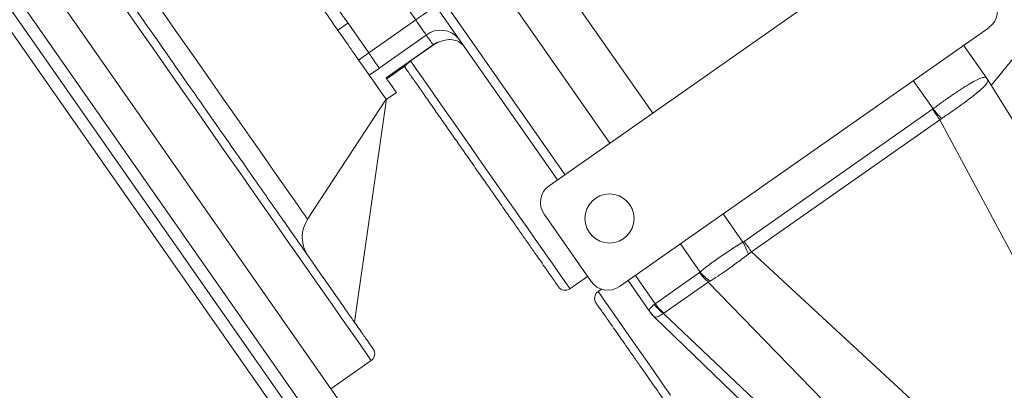
# Model space of a CAD drawing. Extents: x 187078 to 199468, y 10888 to 18807.
# Drawn here: x 192969 to 193210, y 17196 to 17286 of the extents above; entities that cross this region are included whole.
import ezdxf

# ---------------------------------------------------------------- set-up
doc = ezdxf.new("R2010")
doc.units = 0
doc.header["$LTSCALE"] = 14
doc.header["$MEASUREMENT"] = 0
doc.header["$PDSIZE"] = -1
doc.layers.get('0').update_dxf_attribs({"linetype": 'CONTINUOUS'})
doc.layers.get('DEFPOINTS').update_dxf_attribs({"linetype": 'CONTINUOUS'})
doc.styles.add('SEFT', font='txt.shx')
doc.dimstyles.new('SEFT', dxfattribs={"dimscale": 3.5, "dimtxt": 5, "dimasz": 3.5, "dimexe": 0, "dimexo": 0, "dimgap": 0.5, "dimtad": 1, "dimzin": 1, "dimdsep": 46, "dimtxsty": 'SEFT', "dimcen": 0.09, "dimdle": 1000, "dimclrd": 1, "dimclre": 1, "dimclrt": 3, "dimadec": 0, "dimazin": 0, "dimtfac": 1, "dimtofl": 0, "dimtmove": 2, "dimatfit": 3, "dimfxl": 1, "dimtolj": 1, "dimtzin": 1, "dimarcsym": 0})

# ---------------------------------------------------------------- blocks, each defined once
blk = doc.blocks.new('*D31')
at = {"color": 1, "linetype": 'Continuous', "lineweight": -2}
for p, q in [((193475.29, 17459.18), (193950.84, 17459.18)), ((193950.84, 17403.18), (193950.84, 14159.96)), ((189408.48, 14103.96), (193950.84, 14103.96))]:
    blk.add_line(p, q, dxfattribs=at)
at = {"color": 1, "linetype": 'Continuous'}
for points in [[(193941.5, 17403.18), (193960.17, 17403.18), (193950.84, 17459.18)], [(193941.5, 14159.96), (193960.17, 14159.96), (193950.84, 14103.96)]]:
    blk.add_solid(points, dxfattribs=at)
at = {"layer": 'DEFPOINTS', "color": 0, "linetype": 'Continuous'}
for p in [(193475.29, 17459.18), (189408.48, 14103.96), (193950.84, 14103.96)]:
    blk.add_point(p, dxfattribs=at)
at = {"color": 3, "linetype": 'Continuous', "insert": (193902.84, 15728.47), "char_height": 80, "attachment_point": 5, "rotation": 90}
blk.add_mtext('\\A1;3355', dxfattribs=at)
blk = doc.blocks.new('*D32')
at = {"color": 1, "linetype": 'Continuous', "lineweight": -2}
for p, q in [((193143.82, 17410.96), (192319.96, 18585.99)), ((192274.1, 18553.84), (187649.95, 15311.67)), ((188427.96, 14104.49), (187604.1, 15279.52))]:
    blk.add_line(p, q, dxfattribs=at)
at = {"color": 1, "linetype": 'Continuous'}
for points in [[(192268.75, 18561.49), (192279.46, 18546.2), (192319.96, 18585.99)], [(187644.6, 15319.31), (187655.31, 15304.03), (187604.1, 15279.52)]]:
    blk.add_solid(points, dxfattribs=at)
at = {"layer": 'DEFPOINTS', "color": 0, "linetype": 'Continuous'}
for p in [(193143.82, 17410.96), (187604.1, 15279.52), (188427.96, 14104.49)]:
    blk.add_point(p, dxfattribs=at)
at = {"color": 3, "linetype": 'Continuous', "insert": (189934.47, 16972.06), "char_height": 80, "attachment_point": 5, "rotation": 35.0358}
blk.add_mtext('\\A1;5760', dxfattribs=at)

msp = doc.modelspace()

# ---------------------------------------------------------------- linework, layer by layer
at = {"color": 7, "linetype": 'Continuous', "lineweight": 15}
for p, q in [((192829.48, 17504.6), (193135.25, 17067.91)), ((192822.92, 17500.01), (193128.7, 17063.32)), ((192821.04, 17497.47), (193126.24, 17061.6)), ((192823.5, 17499.19), (193128.7, 17063.32)), ((193123.74, 17263.72), (193031.97, 17394.78)), ((193021.5, 17387.45), (193113.27, 17256.39)), ((193057.9, 17308.26), (193100.49, 17247.44)), ((193188.55, 17309.1), (193098.44, 17246)), ((193230.96, 17300.83), (193206.35, 17270.43)), ((193065.88, 17286.41), (193058.98, 17296.26)), ((193049.33, 17285.63), (193046.87, 17283.91)), ((193054.41, 17278.38), (193048.96, 17286.17)), ((193065.88, 17286.41), (193054.41, 17278.38)), ((193115.65, 17221.43), (193205.76, 17284.52)), ((193057, 17274.68), (193068.47, 17282.71)), ((193071.76, 17281.13), (193070.17, 17280.28)), ((193054.42, 17278.36), (193051.96, 17276.64)), ((193058.67, 17272.29), (193070.14, 17280.32)), ((193070.17, 17280.28), (193064.64, 17276.4)), ((193205.18, 17272.27), (193199.61, 17280.22)), ((193057.01, 17274.66), (193054.55, 17272.94)), ((193057, 17274.68), (193057.01, 17274.66)), ((193058.84, 17272.05), (193063.32, 17275.19)), ((193187.32, 17271.62), (193192.15, 17264.73)), ((193205.19, 17272.25), (193205.18, 17272.27)), ((193205.49, 17271.8), (193205.42, 17271.92)), ((193205.49, 17271.8), (193205.53, 17271.73)), ((193227.02, 17237.24), (193205.49, 17271.8)), ((193058.71, 17267.01), (193061.16, 17268.73)), ((193058.64, 17267.1), (193039.5, 17237.82)), ((193050.93, 17212.74), (193058.73, 17267.16)), ((193058.73, 17267.16), (193058.64, 17267.1)), ((193192.01, 17264.62), (193146.04, 17232.44)), ((193192.15, 17264.73), (193192.01, 17264.62)), ((193147.81, 17229.91), (193193.78, 17262.09)), ((193194.19, 17262.35), (193193.78, 17262.09)), ((193193.78, 17262.09), (193226.44, 17201.24)), ((193108.69, 17222.66), (193097.21, 17239.04)), ((193145.76, 17232.27), (193140.95, 17239.14)), ((193130.48, 17231.82), (193135.29, 17224.95)), ((193146.04, 17232.44), (193145.76, 17232.27)), ((193147.11, 17229.32), (193147.81, 17229.91)), ((193199.38, 17182.29), (193147.81, 17229.91)), ((193103.52, 17220.88), (193107.82, 17223.89)), ((193135.17, 17224.82), (193124.35, 17217.25)), ((193135.29, 17224.95), (193135.17, 17224.82)), ((193111.22, 17220.77), (193110.41, 17220.2)), ((193117.7, 17222.86), (193122.85, 17215.5)), ((193126.46, 17214.95), (193137.28, 17222.53)), ((193137.28, 17222.53), (193137.76, 17222.77)), ((193137.28, 17222.53), (193185.74, 17172.74)), ((193124.35, 17217.25), (193124.1, 17217.05)), ((193122.85, 17215.5), (193122.88, 17215.46)), ((193123.98, 17214.17), (193124.17, 17213.97)), ((193124.13, 17214), (193124.26, 17213.92)), ((193124.13, 17214), (193173.96, 17165.92)), ((193126.38, 17214.88), (193126.46, 17214.95)), ((193177.19, 17166.75), (193126.38, 17214.88)), ((193045.2, 17196.52), (193055.03, 17203.4))]:
    msp.add_line(p, q, dxfattribs=at)
at = {"color": 8, "linetype": 'Continuous', "lineweight": 15}
for p, q in [((192821.45, 17491.65), (193123.78, 17059.88)), ((193102.31, 17248.71), (193050.98, 17322.03)), ((193124.35, 17217.25), (193119.52, 17224.14))]:
    msp.add_line(p, q, dxfattribs=at)
at = {"color": 7, "linetype": 'Continuous', "lineweight": 15, "flags": 128}
for points in [[(192991.38, 17306.55), (192994.62, 17301.92), (192997.83, 17297.33), (193001.01, 17292.8), (193004.14, 17288.33), (193007.21, 17283.95), (193010.2, 17279.68), (193013.1, 17275.53), (193015.91, 17271.53), (193018.6, 17267.68), (193021.17, 17264.01), (193023.61, 17260.52), (193025.9, 17257.25), (193028.05, 17254.18), (193030.03, 17251.35), (193031.84, 17248.77), (193033.48, 17246.43), (193034.93, 17244.36), (193036.19, 17242.55), (193037.26, 17241.03), (193038.13, 17239.79), (193038.79, 17238.84), (193039.25, 17238.18), (193039.5, 17237.82)], [(193070.79, 17289.85), (193070.7, 17289.78), (193070.42, 17289.59), (193069.96, 17289.27), (193069.35, 17288.84), (193068.61, 17288.32), (193067.76, 17287.73), (193066.84, 17287.08), (193065.88, 17286.41)], [(193068.47, 17282.71), (193068.27, 17282.99), (193068.02, 17283.34), (193067.73, 17283.76), (193067.41, 17284.22), (193067.05, 17284.73), (193066.67, 17285.27), (193066.28, 17285.83), (193065.88, 17286.41)], [(193070.14, 17280.32), (193069.96, 17280.58), (193069.76, 17280.86), (193069.56, 17281.15), (193069.36, 17281.44), (193069.14, 17281.74), (193068.93, 17282.06), (193068.7, 17282.38), (193068.47, 17282.71)], [(193054.55, 17272.94), (193055.41, 17271.72), (193056.16, 17270.64), (193056.82, 17269.7), (193057.39, 17268.89), (193057.85, 17268.23), (193058.22, 17267.71), (193058.48, 17267.33), (193058.64, 17267.1)], [(193193.78, 17262.09), (193193.56, 17262.4), (193193.34, 17262.71), (193193.12, 17263.02), (193192.9, 17263.34), (193192.68, 17263.66), (193192.46, 17263.98), (193192.23, 17264.3), (193192.01, 17264.62)], [(193192.15, 17264.73), (193192.41, 17264.43), (193192.67, 17264.13), (193192.92, 17263.83), (193193.18, 17263.53), (193193.44, 17263.23), (193193.69, 17262.93), (193193.94, 17262.64), (193194.19, 17262.35)], [(193147.11, 17229.32), (193146.94, 17229.68), (193146.78, 17230.04), (193146.61, 17230.4), (193146.44, 17230.77), (193146.27, 17231.15), (193146.1, 17231.52), (193145.93, 17231.9), (193145.76, 17232.27)], [(193146.04, 17232.44), (193146.27, 17232.11), (193146.49, 17231.79), (193146.72, 17231.47), (193146.94, 17231.16), (193147.16, 17230.84), (193147.38, 17230.53), (193147.6, 17230.21), (193147.81, 17229.91)]]:
    msp.add_lwpolyline(points, dxfattribs=at)
at = {"color": 8, "linetype": 'Continuous', "lineweight": 15, "flags": 128}
for points in [[(192994.74, 17289.51), (192998.49, 17284.15), (193002.19, 17278.85), (193005.85, 17273.63), (193009.44, 17268.5), (193012.96, 17263.48), (193016.39, 17258.58), (193019.73, 17253.81), (193022.97, 17249.19), (193026.09, 17244.73), (193029.09, 17240.44), (193031.96, 17236.34), (193034.7, 17232.43), (193037.29, 17228.73), (193039.72, 17225.25), (193042, 17222), (193044.11, 17218.99), (193046.05, 17216.22), (193047.81, 17213.71), (193049.39, 17211.46), (193050.78, 17209.47), (193051.98, 17207.76), (193052.98, 17206.32), (193053.79, 17205.17), (193054.39, 17204.3), (193054.8, 17203.72), (193055, 17203.43), (193055.03, 17203.4)], [(193064.64, 17276.4), (193066.09, 17274.34), (193067.67, 17272.08), (193069.38, 17269.64), (193071.2, 17267.04), (193073.11, 17264.31), (193075.1, 17261.47), (193077.14, 17258.55), (193079.23, 17255.58), (193081.33, 17252.57), (193083.44, 17249.56), (193085.53, 17246.58), (193087.58, 17243.65), (193089.57, 17240.8), (193091.49, 17238.06), (193093.32, 17235.45), (193095.04, 17232.99), (193096.64, 17230.71), (193098.1, 17228.62), (193099.4, 17226.76), (193100.55, 17225.13), (193101.52, 17223.74), (193102.3, 17222.62), (193102.9, 17221.77), (193103.3, 17221.2), (193103.5, 17220.91), (193103.52, 17220.88)], [(193110.41, 17220.2), (193110.43, 17220.16), (193110.63, 17219.87), (193111.04, 17219.3), (193111.64, 17218.44), (193112.43, 17217.3), (193113.41, 17215.91), (193114.55, 17214.28), (193115.86, 17212.41), (193117.31, 17210.34), (193118.89, 17208.09), (193120.58, 17205.67), (193122.37, 17203.12), (193124.23, 17200.46), (193126.14, 17197.72), (193128.1, 17194.94)]]:
    msp.add_lwpolyline(points, dxfattribs=at)
at = {"color": 7, "linetype": 'Continuous', "lineweight": 15}
msp.add_circle((193113.19, 17238.02), 6, dxfattribs=at)
for centre, radius, start, end in [((193202.89, 17288.62), 5, 305, 35), ((193071.98, 17278.18), 5.73, 38.0608, 127.761), ((193073.78, 17275.12), 6.35, 108.5763, 124.9987), ((193073.95, 17282.96), 4.63, 214.727, 215.3551), ((193198.18, 17267.37), 8.54, 30.6685, 34.9843), ((193197, 17266.51), 10, 31.9194, 35), ((193101.31, 17241.91), 5, 125, 215), ((193144.68, 17231.47), 11.61, 214.9613, 230.391), ((193144.28, 17232.64), 11.83, 220.5711, 236.5542), ((193102.38, 17222.51), 2, 215, 305), ((193112.78, 17225.53), 5, 215, 305), ((193111.55, 17218.56), 2, 125, 215), ((193133.09, 17224.24), 11.52, 218.6282, 234.3554), ((193133.86, 17223.89), 11.6, 214.9603, 230.3941), ((193130.32, 17220.73), 9.12, 215.0003, 228.3891), ((193131.07, 17221.2), 10, 215, 226.0235), ((193053.88, 17205.04), 2, 305, 35)]:
    msp.add_arc(centre, radius, start, end, dxfattribs=at)
for points, knots in [([(193055.52, 17206.18), (193055.46, 17206.26), (193055.35, 17206.42), (193054.42, 17207.75), (193052.89, 17209.94), (193050.91, 17212.77), (193048.73, 17215.88), (193046.54, 17219), (193043.64, 17223.15), (193039.83, 17228.59), (193035.49, 17234.79), (193031.34, 17240.72), (193027.57, 17246.1), (193023.62, 17251.74), (193019.52, 17257.6), (193015.29, 17263.63), (193010.28, 17270.79), (193004.47, 17279.09), (192997.89, 17288.49), (192991.39, 17297.77), (192987.09, 17303.92), (192984.97, 17306.94)], [0, 0, 0, 0, 0.057279, 0.116486, 0.177452, 0.239965, 0.282509, 0.325402, 0.368621, 0.434127, 0.499984, 0.543893, 0.587701, 0.631379, 0.674595, 0.717488, 0.760035, 0.822548, 0.883514, 0.942722, 1, 1, 1, 1]), ([(193054.55, 17272.94), (193053.8, 17274.01), (193052.3, 17276.16), (193049.44, 17280.25), (193046.17, 17284.91), (193042.5, 17290.16), (193038.49, 17295.88), (193035.58, 17300.04), (193034.12, 17302.12)], [0, 0, 0, 0, 0.166667, 0.333334, 0.5, 0.666667, 0.833334, 1, 1, 1, 1]), ([(193048.96, 17286.17), (193048.77, 17286.44), (193048.39, 17286.98), (193047.86, 17287.73), (193047.39, 17288.4), (193047.14, 17288.75), (193047.02, 17288.93)], [0, 0, 0, 0, 0.249989, 0.500021, 0.750008, 1, 1, 1, 1]), ([(193077.77, 17279.88), (193077.43, 17280.26), (193076.76, 17281.03), (193075.27, 17281.59), (193073.58, 17281.7), (193072.37, 17281.32), (193071.76, 17281.13)], [0, 0, 0, 0, 0.24993, 0.500154, 0.750194, 1, 1, 1, 1]), ([(193054.41, 17278.38), (193054.68, 17277.99), (193055.22, 17277.22), (193055.96, 17276.16), (193056.59, 17275.26), (193056.86, 17274.87), (193057, 17274.68)], [0, 0, 0, 0, 0.2499904, 0.5000124, 0.750011, 1, 1, 1, 1]), ([(193064.64, 17276.4), (193064.49, 17276.29), (193064.19, 17276.07), (193063.83, 17275.72), (193063.56, 17275.44), (193063.39, 17275.23), (193063.33, 17275.21), (193063.31, 17275.21)], [0, 0, 0, 0, 0.2187716, 0.4368535, 0.6475154, 0.8725868, 1, 1, 1, 1]), ([(193063.14, 17275.06), (193063.58, 17274.44), (193064.51, 17273.1), (193066.22, 17270.67), (193068.18, 17267.86), (193070.34, 17264.79), (193072.62, 17261.52), (193074.98, 17258.15), (193077.39, 17254.72), (193079, 17252.42), (193079.8, 17251.27)], [0, 0, 0, 0, 0.10918, 0.234425, 0.36274, 0.491962, 0.621189, 0.749505, 0.874739, 1, 1, 1, 1]), ([(193061.16, 17268.73), (193061.11, 17268.81), (193061, 17268.97), (193060.16, 17270.17), (193059.17, 17271.58), (193058.67, 17272.29)], [0, 0, 0, 0, 0.3333333, 0.6666662, 1, 1, 1, 1]), ([(193192.15, 17264.73), (193192.94, 17265.31), (193194.52, 17266.49), (193196.86, 17268.12), (193199.04, 17269.57), (193200.99, 17270.78), (193202.63, 17271.69), (193203.9, 17272.26), (193204.81, 17272.5), (193205.06, 17272.35), (193205.18, 17272.27)], [0, 0, 0, 0, 0.124472, 0.250401, 0.376403, 0.500201, 0.626707, 0.750075, 0.873382, 1, 1, 1, 1]), ([(193194.19, 17262.35), (193194.94, 17262.85), (193196.42, 17263.85), (193198.54, 17265.34), (193200.5, 17266.76), (193202.23, 17268.09), (193203.7, 17269.3), (193204.8, 17270.34), (193205.52, 17271.21), (193205.52, 17271.56), (193205.53, 17271.73)], [0, 0, 0, 0, 0.1201, 0.240156, 0.360025, 0.481209, 0.605005, 0.731485, 0.863075, 1, 1, 1, 1]), ([(193079.8, 17251.27), (193080.65, 17250.05), (193082.38, 17247.58), (193084.97, 17243.88), (193087.34, 17240.5), (193089.45, 17237.49), (193091.29, 17234.86), (193093.03, 17232.38), (193094.63, 17230.09), (193096.08, 17228.02), (193097.35, 17226.21), (193098.42, 17224.67), (193099.38, 17223.3), (193100.15, 17222.21), (193100.65, 17221.5), (193100.71, 17221.41), (193100.74, 17221.37)], [0, 0, 0, 0, 0.07763, 0.157661, 0.23995, 0.304273, 0.368607, 0.434299, 0.499999, 0.565691, 0.631393, 0.695716, 0.760048, 0.842329, 0.922366, 1, 1, 1, 1]), ([(193039.5, 17237.82), (193039.13, 17237.12), (193038.37, 17235.72), (193038.1, 17233.31), (193038.45, 17230.92), (193039.25, 17229.54), (193039.65, 17228.85)], [0, 0, 0, 0, 0.24969, 0.499495, 0.75032, 1, 1, 1, 1]), ([(193135.29, 17224.95), (193135.86, 17225.43), (193137.01, 17226.39), (193139.56, 17228.24), (193142.51, 17230.24), (193144.67, 17231.6), (193145.76, 17232.27)], [0, 0, 0, 0, 0.249431, 0.500346, 0.749832, 1, 1, 1, 1]), ([(193137.76, 17222.77), (193138.37, 17223.15), (193139.6, 17223.91), (193141.9, 17225.49), (193144.43, 17227.3), (193146.21, 17228.64), (193147.11, 17229.32)], [0, 0, 0, 0, 0.251262, 0.500805, 0.748784, 1, 1, 1, 1]), ([(193109.91, 17217.42), (193109.94, 17217.38), (193109.99, 17217.3), (193110.42, 17216.69), (193111.07, 17215.77), (193111.88, 17214.61), (193112.79, 17213.3), (193113.87, 17211.77), (193115.51, 17209.43), (193117.41, 17206.71), (193119.5, 17203.72), (193121.64, 17200.67), (193124.38, 17196.76), (193126.61, 17193.57), (193127.7, 17192.02)], [0, 0, 0, 0, 0.077664, 0.157731, 0.24004, 0.304398, 0.368745, 0.434471, 0.500187, 0.631454, 0.69581, 0.760158, 0.883564, 1, 1, 1, 1]), ([(193122.85, 17215.5), (193122.85, 17215.65), (193122.85, 17215.94), (193123.68, 17216.68), (193124.1, 17217.05)], [0, 0, 0, 0, 0.499397, 1, 1, 1, 1]), ([(193124.26, 17213.92), (193124.47, 17213.94), (193124.88, 17213.99), (193125.88, 17214.59), (193126.38, 17214.88)], [0, 0, 0, 0, 0.507596, 1, 1, 1, 1])]:
    msp.add_open_spline(points, degree=3, knots=knots, dxfattribs=at)

# ---------------------------------------------------------------- dimensions: what is measured, and where the dimension line sits
at = {"linetype": 'Continuous'}
dim = msp.add_aligned_dim(p1=(193143.82, 17410.96), p2=(188427.96, 14104.49), distance=-1435.08, dimstyle='SEFT', override={"dimscale": 16, "dimdec": 0, "dimtxsty": 'Standard', "dimtdec": 0, "dimtofl": 1, "dimtmove": 0, "dimtzin": 0}, dxfattribs=at)
dim.commit()
dim.dimension.update_dxf_attribs({"geometry": '*D32', "text_midpoint": (189934.47, 16972.06)})
dim = msp.add_linear_dim(base=(193950.84, 14103.96), p1=(193475.29, 17459.18), p2=(189408.48, 14103.96), angle=90, dimstyle='SEFT', override={"dimscale": 16, "dimdec": 0, "dimtxsty": 'Standard', "dimtdec": 0, "dimtofl": 1, "dimtmove": 0, "dimtzin": 0}, dxfattribs=at)
dim.commit()
dim.dimension.update_dxf_attribs({"geometry": '*D31', "text_midpoint": (193950.84, 15728.47), "dimtype": 160})

doc.saveas('drawing.dxf')
